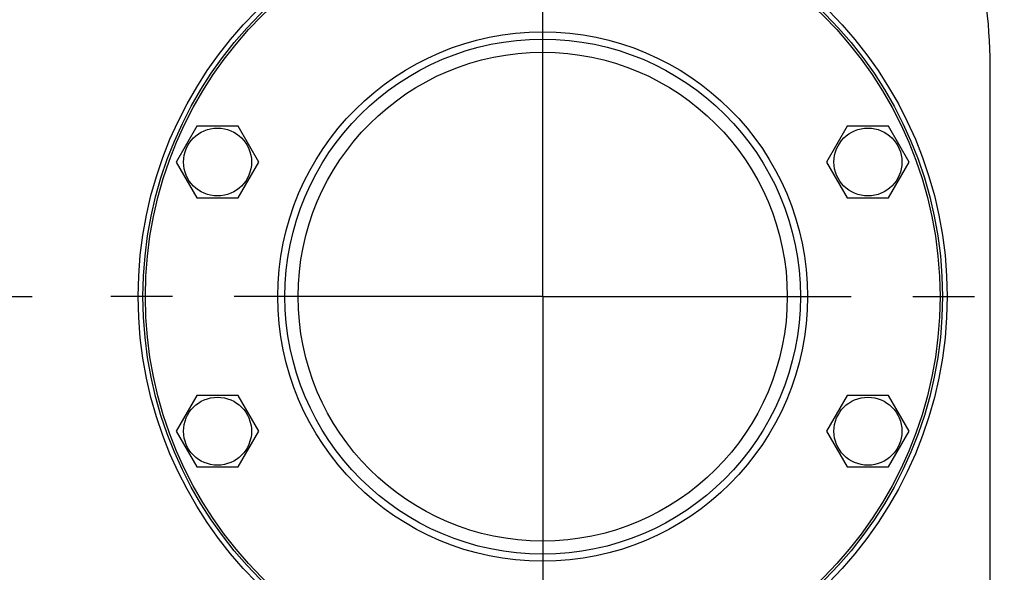
# Model space of a CAD drawing. Units: millimetres. Extents: x 0 to 6269, y -4 to 4433.
# Drawn here: x 3254 to 3666, y 3474 to 3706 of the extents above; entities that cross this region are included whole.
import ezdxf

# ---------------------------------------------------------------- set-up
doc = ezdxf.new("R2010")
doc.units = ezdxf.units.MM
doc.header["$LTSCALE"] = 344.776119
doc.linetypes.add('CENTER', pattern=[0.6, 0.375, -0.075, 0.075, -0.075])
doc.layers.get('0').update_dxf_attribs({"linetype": 'CONTINUOUS'})
doc.layers.add('AXIS', color=7, linetype='CONTINUOUS')

msp = doc.modelspace()

# ---------------------------------------------------------------- linework, layer by layer
at = {"color": 7, "linetype": 'Continuous'}
for p, q in [((3660.47, 3423.44), (3660.47, 3686.94)), ((3328.04, 3661.39), (3319.38, 3646.39)), ((3345.36, 3661.39), (3328.04, 3661.39)), ((3354.02, 3646.39), (3345.36, 3661.39)), ((3600.59, 3661.39), (3591.93, 3646.39)), ((3617.91, 3661.39), (3600.59, 3661.39)), ((3626.57, 3646.39), (3617.91, 3661.39)), ((3319.38, 3646.39), (3328.04, 3631.39)), ((3345.36, 3631.39), (3354.02, 3646.39)), ((3591.93, 3646.39), (3600.59, 3631.39)), ((3617.91, 3631.39), (3626.57, 3646.39)), ((3328.04, 3631.39), (3345.36, 3631.39)), ((3600.59, 3631.39), (3617.91, 3631.39)), ((3328.04, 3548.5), (3319.38, 3533.5)), ((3345.36, 3548.5), (3328.04, 3548.5)), ((3354.02, 3533.5), (3345.36, 3548.5)), ((3600.59, 3548.5), (3591.93, 3533.5)), ((3617.91, 3548.5), (3600.59, 3548.5)), ((3626.57, 3533.5), (3617.91, 3548.5)), ((3319.38, 3533.5), (3328.04, 3518.5)), ((3345.36, 3518.5), (3354.02, 3533.5)), ((3591.93, 3533.5), (3600.59, 3518.5)), ((3617.91, 3518.5), (3626.57, 3533.5)), ((3328.04, 3518.5), (3345.36, 3518.5)), ((3600.59, 3518.5), (3617.91, 3518.5))]:
    msp.add_line(p, q, dxfattribs=at)
for centre, radius in [((3472.97, 3589.94), 169.5), ((3472.97, 3589.94), 167.5), ((3472.97, 3589.94), 166.5), ((3472.97, 3589.94), 111), ((3472.97, 3589.94), 108), ((3472.97, 3589.94), 102.5), ((3336.7, 3646.39), 14.25), ((3609.25, 3646.39), 14.25), ((3336.7, 3533.5), 14.25), ((3609.25, 3533.5), 14.25)]:
    msp.add_circle(centre, radius, dxfattribs=at)
msp.add_arc((3460.47, 3686.94), 200, 0, 31.6682, dxfattribs=at)
at = {"layer": 'AXIS', "color": 7, "linetype": 'CENTER'}
for p, q in [((3472.97, 3589.94), (3472.97, 3783.38)), ((3077.97, 3589.94), (3276.14, 3589.94)), ((3472.97, 3589.94), (3279.54, 3589.94)), ((3472.97, 3589.94), (3472.97, 3396.5)), ((3472.97, 3589.94), (3666.41, 3589.94))]:
    msp.add_line(p, q, dxfattribs=at)

doc.saveas('drawing.dxf')
